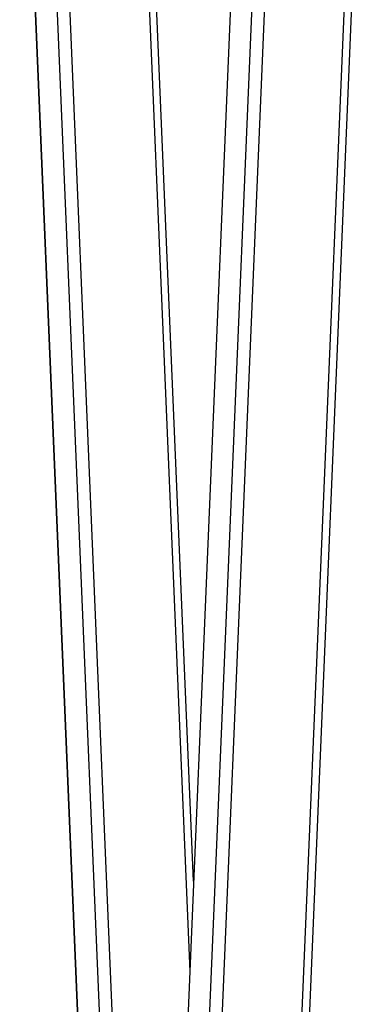
# Model space of a CAD drawing. Units: millimetres. Extents: x -15639 to 18677, y -3372 to 6360.
# Drawn here: x 17321 to 17456, y 3763 to 4146 of the extents above; entities that cross this region are included whole.
import ezdxf

# ---------------------------------------------------------------- set-up
doc = ezdxf.new("R2010")
doc.units = ezdxf.units.MM
doc.layers.add('Toestel 2D', color=7, linetype='Continuous', lineweight=20)

# ---------------------------------------------------------------- blocks, each defined once
blk = doc.blocks.new('VPL-14-RB1386H-30')
at = {"layer": 'Toestel 2D', "linetype": 'Continuous', "lineweight": 25}
for p, q in [((11089.92, 4293), (11133.28, 3261.7)), ((11177.75, 4293), (11089.95, 2204.98)), ((11090.06, 4293), (11133.28, 3264.97)), ((11090.09, 2204.98), (11177.88, 4293)), ((11098.45, 4293), (11137.48, 3364.75)), ((11098.48, 2204.98), (11186.28, 4293)), ((11103.36, 4293), (11140.55, 3408.46)), ((11134.27, 4293), (11156.01, 3776.01)), ((11157.48, 3811.15), (11137.22, 4293)), ((11147.17, 3246.25), (11191.19, 4293)), ((11178.31, 3251.72), (11221.28, 4273.56)), ((11181.66, 3260.92), (11224.29, 4274.92))]:
    blk.add_line(p, q, dxfattribs=at)

msp = doc.modelspace()

# ---------------------------------------------------------------- block references
msp.add_blockref('VPL-14-RB1386H-30', (6231.52, 0))

doc.saveas('drawing.dxf')
